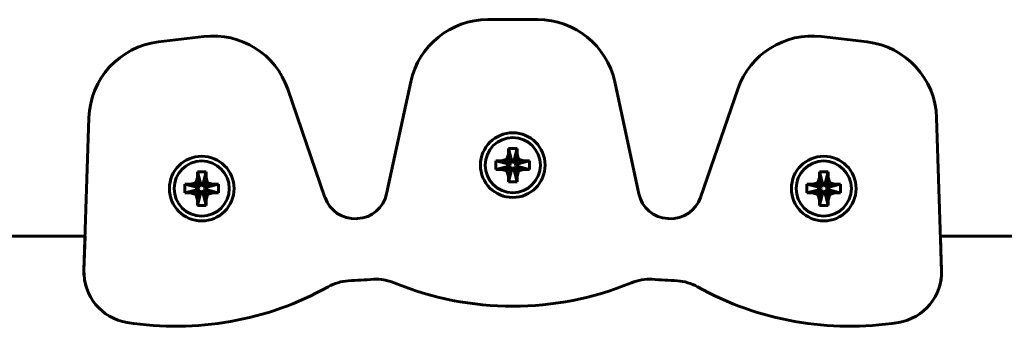
# Model space of a CAD drawing. Units: millimetres. Extents: x -1776 to 2295, y -3056 to 2212.
# Drawn here: x 197 to 322, y -1069 to -1030 of the extents above; entities that cross this region are included whole.
import ezdxf

# ---------------------------------------------------------------- set-up
doc = ezdxf.new("R2010")
doc.units = ezdxf.units.MM
doc.linetypes.add('K5LT_BASIC', pattern=[0])

msp = doc.modelspace()

# ---------------------------------------------------------------- linework, layer by layer
at = {"color": 150, "linetype": 'K5LT_BASIC', "lineweight": 60}
for p, q in [((256.8, -1029.69), (263.12, -1029.69)), ((215.02, -1032.52), (220.79, -1031.83)), ((299.13, -1031.83), (304.9, -1032.52)), ((243.96, -1051.78), (247.02, -1037.59)), ((272.89, -1037.59), (275.95, -1051.78)), ((231.42, -1038.51), (236.14, -1052.24)), ((283.77, -1052.24), (288.49, -1038.51)), ((205.57, -1061.45), (206.2, -1042.12)), ((313.71, -1042.12), (314.34, -1061.45)), ((259.41, -1046.01), (260.51, -1046.01)), ((259.41, -1046.01), (259.79, -1047.5)), ((259.41, -1046.73), (259.41, -1046.01)), ((260.51, -1046.01), (260.12, -1047.5)), ((260.51, -1046.01), (260.51, -1046.73)), ((257.83, -1048.69), (257.83, -1047.59)), ((257.83, -1047.59), (258.54, -1047.59)), ((257.83, -1047.59), (259.32, -1047.98)), ((258.54, -1047.59), (259.22, -1047.4)), ((258.54, -1047.59), (259.53, -1047.98)), ((259.22, -1047.4), (259.41, -1046.73)), ((259.22, -1047.4), (259.74, -1047.92)), ((259.41, -1046.73), (259.79, -1047.72)), ((259.79, -1047.72), (259.79, -1047.5)), ((259.79, -1047.5), (260.12, -1047.5)), ((260.51, -1046.73), (260.12, -1047.72)), ((260.12, -1047.5), (260.12, -1047.72)), ((260.7, -1047.4), (260.18, -1047.92)), ((261.37, -1047.59), (260.38, -1047.98)), ((260.51, -1046.73), (260.7, -1047.4)), ((262.09, -1047.59), (260.6, -1047.98)), ((260.7, -1047.4), (261.37, -1047.59)), ((261.37, -1047.59), (262.09, -1047.59)), ((262.09, -1047.59), (262.09, -1048.69)), ((257.83, -1048.69), (259.32, -1048.31)), ((258.54, -1048.69), (257.83, -1048.69)), ((258.54, -1048.69), (259.53, -1048.31)), ((259.22, -1048.88), (258.54, -1048.69)), ((259.22, -1048.88), (259.74, -1048.37)), ((259.41, -1049.56), (259.22, -1048.88)), ((259.32, -1047.98), (259.53, -1047.98)), ((259.32, -1048.31), (259.32, -1047.98)), ((259.53, -1048.31), (259.32, -1048.31)), ((259.41, -1049.56), (259.79, -1048.57)), ((259.41, -1050.27), (259.79, -1048.78)), ((259.53, -1047.98), (259.74, -1047.92)), ((259.74, -1048.37), (259.53, -1048.31)), ((259.74, -1047.92), (259.79, -1047.72)), ((259.79, -1048.57), (259.74, -1048.37)), ((259.79, -1048.78), (259.79, -1048.57)), ((260.12, -1048.78), (259.79, -1048.78)), ((260.12, -1047.72), (260.18, -1047.92)), ((260.18, -1048.37), (260.12, -1048.57)), ((260.12, -1048.57), (260.12, -1048.78)), ((260.51, -1049.56), (260.12, -1048.57)), ((260.51, -1050.27), (260.12, -1048.78)), ((260.18, -1047.92), (260.38, -1047.98)), ((260.38, -1048.31), (260.18, -1048.37)), ((260.7, -1048.88), (260.18, -1048.37)), ((260.38, -1047.98), (260.6, -1047.98)), ((261.37, -1048.69), (260.38, -1048.31)), ((260.6, -1048.31), (260.38, -1048.31)), ((260.7, -1048.88), (260.51, -1049.56)), ((260.6, -1047.98), (260.6, -1048.31)), ((262.09, -1048.69), (260.6, -1048.31)), ((261.37, -1048.69), (260.7, -1048.88)), ((262.09, -1048.69), (261.37, -1048.69)), ((219.77, -1050.37), (219.96, -1049.69)), ((219.96, -1048.98), (221.06, -1048.98)), ((219.96, -1048.98), (220.35, -1050.47)), ((219.96, -1049.69), (219.96, -1048.98)), ((219.96, -1049.69), (220.35, -1050.68)), ((221.06, -1048.98), (220.68, -1050.47)), ((221.06, -1049.69), (220.68, -1050.68)), ((221.06, -1048.98), (221.06, -1049.69)), ((221.06, -1049.69), (221.25, -1050.37)), ((259.41, -1050.27), (259.41, -1049.56)), ((260.51, -1049.56), (260.51, -1050.27)), ((298.66, -1050.37), (298.85, -1049.69)), ((298.85, -1048.98), (299.95, -1048.98)), ((298.85, -1048.98), (299.24, -1050.47)), ((298.85, -1049.69), (298.85, -1048.98)), ((298.85, -1049.69), (299.24, -1050.68)), ((299.95, -1048.98), (299.57, -1050.47)), ((299.95, -1049.69), (299.57, -1050.68)), ((299.95, -1048.98), (299.95, -1049.69)), ((299.95, -1049.69), (300.15, -1050.37)), ((218.38, -1051.66), (218.38, -1050.56)), ((218.38, -1050.56), (219.1, -1050.56)), ((218.38, -1050.56), (219.87, -1050.94)), ((218.38, -1051.66), (219.87, -1051.27)), ((219.1, -1050.56), (219.77, -1050.37)), ((219.1, -1050.56), (220.09, -1050.94)), ((219.1, -1051.66), (220.09, -1051.27)), ((219.77, -1050.37), (220.29, -1050.88)), ((219.77, -1051.85), (220.29, -1051.33)), ((219.87, -1050.94), (220.09, -1050.94)), ((219.87, -1051.27), (219.87, -1050.94)), ((220.09, -1051.27), (219.87, -1051.27)), ((220.09, -1050.94), (220.29, -1050.88)), ((220.29, -1051.33), (220.09, -1051.27)), ((220.29, -1050.88), (220.35, -1050.68)), ((220.35, -1051.53), (220.29, -1051.33)), ((220.35, -1050.68), (220.35, -1050.47)), ((220.35, -1050.47), (220.68, -1050.47)), ((220.68, -1050.47), (220.68, -1050.68)), ((220.68, -1050.68), (220.73, -1050.88)), ((220.73, -1051.33), (220.68, -1051.53)), ((221.25, -1050.37), (220.73, -1050.88)), ((220.73, -1050.88), (220.94, -1050.94)), ((220.94, -1051.27), (220.73, -1051.33)), ((221.25, -1051.85), (220.73, -1051.33)), ((221.93, -1050.56), (220.94, -1050.94)), ((220.94, -1050.94), (221.15, -1050.94)), ((221.93, -1051.66), (220.94, -1051.27)), ((221.15, -1051.27), (220.94, -1051.27)), ((222.64, -1050.56), (221.15, -1050.94)), ((221.15, -1050.94), (221.15, -1051.27)), ((222.64, -1051.66), (221.15, -1051.27)), ((221.25, -1050.37), (221.93, -1050.56)), ((221.93, -1050.56), (222.64, -1050.56)), ((222.64, -1050.56), (222.64, -1051.66)), ((260.51, -1050.27), (259.41, -1050.27)), ((297.27, -1051.66), (297.27, -1050.56)), ((297.27, -1050.56), (297.99, -1050.56)), ((297.27, -1050.56), (298.77, -1050.94)), ((297.27, -1051.66), (298.77, -1051.27)), ((297.99, -1050.56), (298.66, -1050.37)), ((297.99, -1050.56), (298.98, -1050.94)), ((297.99, -1051.66), (298.98, -1051.27)), ((298.66, -1050.37), (299.18, -1050.88)), ((298.66, -1051.85), (299.18, -1051.33)), ((298.77, -1050.94), (298.98, -1050.94)), ((298.77, -1051.27), (298.77, -1050.94)), ((298.98, -1051.27), (298.77, -1051.27)), ((298.98, -1050.94), (299.18, -1050.88)), ((299.18, -1051.33), (298.98, -1051.27)), ((299.18, -1050.88), (299.24, -1050.68)), ((299.24, -1051.53), (299.18, -1051.33)), ((299.24, -1050.68), (299.24, -1050.47)), ((299.24, -1050.47), (299.57, -1050.47)), ((299.57, -1050.47), (299.57, -1050.68)), ((299.57, -1050.68), (299.63, -1050.88)), ((299.63, -1051.33), (299.57, -1051.53)), ((300.15, -1050.37), (299.63, -1050.88)), ((299.63, -1050.88), (299.83, -1050.94)), ((299.83, -1051.27), (299.63, -1051.33)), ((300.15, -1051.85), (299.63, -1051.33)), ((300.82, -1050.56), (299.83, -1050.94)), ((299.83, -1050.94), (300.04, -1050.94)), ((300.82, -1051.66), (299.83, -1051.27)), ((300.04, -1051.27), (299.83, -1051.27)), ((301.53, -1050.56), (300.04, -1050.94)), ((300.04, -1050.94), (300.04, -1051.27)), ((301.53, -1051.66), (300.04, -1051.27)), ((300.15, -1050.37), (300.82, -1050.56)), ((300.82, -1050.56), (301.53, -1050.56)), ((301.53, -1050.56), (301.53, -1051.66)), ((219.1, -1051.66), (218.38, -1051.66)), ((219.77, -1051.85), (219.1, -1051.66)), ((219.96, -1052.52), (219.77, -1051.85)), ((219.96, -1052.52), (220.35, -1051.53)), ((219.96, -1053.24), (220.35, -1051.75)), ((219.96, -1053.24), (219.96, -1052.52)), ((220.35, -1051.75), (220.35, -1051.53)), ((220.68, -1051.75), (220.35, -1051.75)), ((220.68, -1051.53), (220.68, -1051.75)), ((221.06, -1052.52), (220.68, -1051.53)), ((221.06, -1053.24), (220.68, -1051.75)), ((221.25, -1051.85), (221.06, -1052.52)), ((221.06, -1052.52), (221.06, -1053.24)), ((221.93, -1051.66), (221.25, -1051.85)), ((222.64, -1051.66), (221.93, -1051.66)), ((297.99, -1051.66), (297.27, -1051.66)), ((298.66, -1051.85), (297.99, -1051.66)), ((298.85, -1052.52), (298.66, -1051.85)), ((298.85, -1052.52), (299.24, -1051.53)), ((298.85, -1053.24), (299.24, -1051.75)), ((298.85, -1053.24), (298.85, -1052.52)), ((299.24, -1051.75), (299.24, -1051.53)), ((299.57, -1051.75), (299.24, -1051.75)), ((299.57, -1051.53), (299.57, -1051.75)), ((299.95, -1052.52), (299.57, -1051.53)), ((299.95, -1053.24), (299.57, -1051.75)), ((300.15, -1051.85), (299.95, -1052.52)), ((299.95, -1052.52), (299.95, -1053.24)), ((300.82, -1051.66), (300.15, -1051.85)), ((301.53, -1051.66), (300.82, -1051.66)), ((221.06, -1053.24), (219.96, -1053.24)), ((299.95, -1053.24), (298.85, -1053.24)), ((205.71, -1057.14), (148.2, -1057.14)), ((205.61, -1060.47), (205.71, -1057.14)), ((314.2, -1057.14), (314.31, -1060.47)), ((368.2, -1057.14), (314.2, -1057.14)), ((205.57, -1061.45), (205.61, -1060.47)), ((314.34, -1061.45), (314.31, -1060.47))]:
    msp.add_line(p, q, dxfattribs=at)
for centre, radius in [((259.96, -1048.14), 4.1), ((259.96, -1048.14), 3.5), ((220.51, -1051.11), 4.1), ((220.51, -1051.11), 3.5), ((299.4, -1051.11), 4.1), ((299.4, -1051.11), 3.5)]:
    msp.add_circle(centre, radius, dxfattribs=at)
for centre, radius, start, end in [((256.8, -1039.69), 10, 90, 167.826), ((263.12, -1039.69), 10, 12.174, 90), ((216.2, -1042.45), 10, 96.7712, 178.129), ((221.97, -1041.76), 10, 18.9721, 96.7712), ((297.95, -1041.76), 10, 83.2288, 161.0279), ((303.72, -1042.45), 10, 1.871, 83.2288), ((239.93, -1050.94), 4, 198.9721, 273.4097), ((240.05, -1050.93), 4, 273.3884, 347.826), ((279.86, -1050.93), 4, 192.174, 266.6116), ((279.99, -1050.94), 4, 266.5903, 341.0279), ((259.96, -1387.14), 332.8, 93.3884, 93.4097), ((259.96, -1387.14), 332.8, 86.5903, 86.6116), ((212.07, -1061.67), 6.5, 178.129, 260.9446), ((212.07, -1061.67), 6.5, 178.129, 196.4409), ((259.96, -1387.14), 325, 93.1152, 93.6828), ((242.62, -1068.61), 6, 67.625, 93.1152), ((277.29, -1068.61), 6, 86.8848, 112.375), ((259.96, -1387.14), 325, 86.3172, 86.8848), ((307.85, -1061.67), 6.5, 279.0554, 1.871), ((307.85, -1061.67), 6.5, 343.5591, 1.871), ((217.27, -1029.04), 39.54, 260.9446, 299.1749), ((239.47, -1068.8), 6, 93.6828, 119.1749), ((259.96, -1026.5), 39.54, 247.625, 292.375), ((280.45, -1068.8), 6, 60.8251, 86.3172), ((302.65, -1029.04), 39.54, 240.8251, 279.0554)]:
    msp.add_arc(centre, radius, start, end, dxfattribs=at)

doc.saveas('drawing.dxf')
